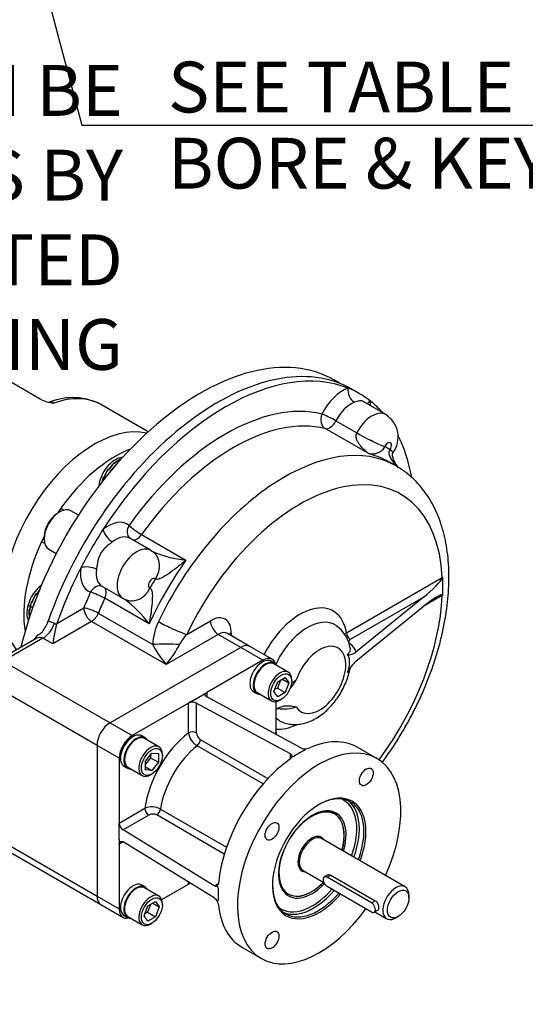
# Model space of a CAD drawing. Units: millimetres. Extents: x 13 to 432, y -169 to 292.
# Drawn here: x 361 to 388, y 55 to 108 of the extents above; entities that cross this region are included whole.
import ezdxf
from ezdxf import colors
from ezdxf.entities.mleader import LeaderData, LeaderLine
from ezdxf.enums import TextEntityAlignment as Align
from ezdxf.math import Vec2, Vec3

# ---------------------------------------------------------------- set-up
doc = ezdxf.new("R2010")
doc.units = ezdxf.units.MM
for name, color, linetype in [('2032683', 7, 'Continuous'), ('Default', 7, 'Continuous'), ('FL178', 7, 'Continuous'), ('IR2A135', 7, 'Continuous'), ('IR2C13-1', 7, 'Continuous'), ('IW7A353', 7, 'Continuous'), ('K6X6X40', 7, 'Continuous'), ('NL12', 7, 'Continuous'), ('NL16', 7, 'Continuous'), ('SCM12X30CF', 7, 'Continuous'), ('SCM16X35CF', 7, 'Continuous')]:
    doc.layers.add(name, color=color, linetype=linetype)
doc.styles.add('SEACAD_Arial_Narrow', font='ARIALN.TTF')
doc.dimstyles.new('RG_-_ISO_Radial', dxfattribs={"dimtxt": 2.75, "dimasz": 2.75, "dimexe": 1.375, "dimexo": 1.375, "dimgap": 0.6875, "dimtad": 1, "dimtih": 1, "dimtoh": 1, "dimdec": 0, "dimlfac": 7, "dimdsep": 46, "dimtxsty": 'SEACAD_Arial_Narrow', "dimblk1": '_SE_FILLED', "dimblk2": '_SE_FILLED', "dimsah": 1, "dimcen": 1.375, "dimadec": 0, "dimazin": 0, "dimtfac": 0.75, "dimtofl": 0, "dimtmove": 0, "dimatfit": 3, "dimfxl": 1, "dimtolj": 1, "dimarcsym": 0})

# ---------------------------------------------------------------- blocks, each defined once
blk = doc.blocks.new('_SE_FILLED')
at = {"color": 0}
blk.add_line((0, 0), (-1, 0), dxfattribs=at)
blk.add_solid([(0, 0), (-1, -0.1665), (-1, 0.1665), (0, 0)], dxfattribs=at)
blk = doc.blocks.new('SE11')
at = {"layer": '2032683', "color": 7, "linetype": 'Continuous'}
for p, q in [((361.63, 87.315), (345.002, 96.915)), ((367.479, 85.548), (364.948, 87.009))]:
    blk.add_line(p, q, dxfattribs=at)
for centre, radius, start, end in [((362.579, 89.158), 2.073, 242.7407, 264.2453), ((362.104, 87.293), 0.146, 268.4581, 296.8568), ((363.395, 84.1), 3.293, 62.268, 111.805)]:
    blk.add_arc(centre, radius, start, end, dxfattribs=at)
for centre, major_axis, start_param, end_param in [((361.448, 80.947), (-3.5, -6.062), 3.145979, 3.739259), ((361.448, 80.947), (-3.5, -6.062), 3.141593, 3.145979), ((364.559, 79.151), (3.5, 6.062), 0.174865, 2.903961)]:
    blk.add_ellipse(centre, major_axis=major_axis, ratio=0.57735, start_param=start_param, end_param=end_param, dxfattribs=at)
blk.add_open_spline([(362.167, 87.16), (362.178, 87.164), (362.192, 87.165), (362.229, 87.159), (362.253, 87.153), (362.293, 87.136), (362.308, 87.129), (362.339, 87.114), (362.355, 87.105), (362.372, 87.095)], degree=3, knots=[0.63198, 0.63198, 0.63198, 0.63198, 0.75, 0.75, 0.875, 0.875, 0.9375, 0.9375, 1, 1, 1, 1], dxfattribs=at)
at = {"layer": 'FL178', "color": 7, "linetype": 'Continuous'}
for p, q in [((372.483, 73.871), (365.412, 69.789)), ((373.685, 73.177), (372.483, 73.871)), ((374.185, 73.227), (372.983, 73.921)), ((373.685, 73.177), (370.645, 71.422)), ((369.867, 70.973), (369.655, 70.85)), ((369.867, 70.973), (370.433, 71.299)), ((370.433, 71.299), (370.645, 71.422)), ((370.645, 71.422), (370.645, 71.184)), ((375.736, 68.424), (370.645, 71.184)), ((374.392, 69.258), (374.392, 70.933)), ((369.655, 70.85), (366.614, 69.095)), ((369.655, 69.25), (369.655, 70.85)), ((375.17, 68.097), (370.079, 70.858)), ((370.079, 70.858), (370.079, 69.25)), ((365.412, 69.789), (366.614, 69.095)), ((370.291, 68.879), (373.95, 66.766)), ((374.298, 69.204), (374.392, 69.258)), ((364.705, 68.564), (364.705, 60.399)), ((365.907, 67.87), (364.705, 68.564)), ((373.689, 66.476), (370.118, 68.538)), ((379.851, 67.853), (378.79, 68.465)), ((365.907, 67.87), (365.907, 64.359)), ((375.17, 67.838), (375.17, 68.097)), ((365.907, 64.359), (367.293, 65.159)), ((368.142, 65.114), (371.712, 63.053)), ((367.505, 64.792), (366.113, 63.988)), ((371.592, 62.681), (367.933, 64.794)), ((365.907, 64.114), (365.907, 64.359)), ((365.907, 63.461), (365.907, 64.114)), ((371.049, 60.959), (366.113, 63.988)), ((365.907, 63.461), (365.907, 63.216)), ((366.113, 63.335), (365.907, 63.216)), ((365.907, 63.216), (365.907, 59.705)), ((371.049, 60.306), (366.113, 63.335)), ((368.205, 60.215), (369.655, 61.052)), ((369.655, 61.052), (369.655, 61.162)), ((371.049, 60.959), (371.274, 61.089)), ((371.255, 60.833), (371.255, 60.18)), ((364.705, 60.399), (365.907, 59.705)), ((364.912, 59.941), (366.114, 59.247)), ((372.54, 57.64), (373.601, 57.028))]:
    blk.add_line(p, q, dxfattribs=at)
for centre, radius, start, end in [((369.875, 70.423), 0.48, 64.7879, 117.2237), ((370.662, 69.399), 1.018, 188.3952, 237.7108), ((370.549, 69.272), 0.47, 182.6976, 236.7738), ((374.846, 69.283), 0.455, 183.1839, 198.4973), ((375.956, 68.876), 0.503, 244.0455, 275.9309), ((375.907, 68.406), 0.106, 293.0282, 343.3626), ((375.988, 68.825), 0.45, 272.556, 292.504), ((375.054, 68.015), 0.212, 303.1783, 338.9604), ((375.22, 68.258), 0.32, 275.8179, 300.5681), ((367.668, 64.217), 1.014, 62.187, 111.7069), ((367.721, 64.374), 0.471, 63.2424, 117.2862), ((366.387, 64.383), 0.481, 182.7955, 235.1928), ((369.86, 60.647), 0.454, 101.523, 116.8375), ((371.071, 61.097), 0.203, 320.2499, 357.6115), ((370.935, 60.836), 0.32, 359.4319, 24.1821), ((370.768, 59.889), 0.503, 24.0694, 55.9542), ((371.15, 60.167), 0.106, 316.6374, 6.9718), ((370.841, 59.891), 0.436, 7.1634, 27.7767)]:
    blk.add_arc(centre, radius, start, end, dxfattribs=at)
for centre, major_axis, start_param, end_param in [((372.483, 73.055), (-0.5, -0.866), 3.141593, 3.926991), ((373.685, 72.361), (-0.5, -0.866), 2.622248, 3.926991), ((365.412, 68.972), (-0.5, -0.866), 3.926991, 5.497787), ((369.867, 69.127), (-0.3, 0), 3.926991, 5.497787), ((366.614, 68.278), (0.5, 0.866), 0.785398, 2.356194), ((370.15, 66.237), (-2.05, -3.551), 4.098563, 5.326215), ((370.079, 68.756), (0.15, 0.26), 4.112259, 5.497787), ((375.665, 63.053), (-3.125, -5.413), 3.141593, 3.814755), ((370.574, 65.992), (1.75, 3.031), 0.970667, 2.170926), ((376.726, 62.44), (-3.125, -5.413), 1.731487, 6.283185), ((375.665, 63.053), (3.125, 5.413), 0.721354, 0.849442), ((375.665, 63.053), (3.125, 5.413), 0.897634, 2.243959), ((376.726, 62.44), (1.789, 3.098), 0, 4.402056), ((376.673, 62.471), (-1.751, -3.033), 1.860335, 3.917514), ((376.355, 62.655), (-1.701, -2.947), 2.301664, 3.207566), ((367.505, 65.037), (0.15, -0.26), 3.926991, 5.497787), ((367.933, 65.039), (0.15, 0.26), 3.926991, 5.312519), ((376.355, 62.655), (1.292, 2.239), 0, 4.297454), ((376.302, 62.685), (-1.255, -2.174), 1.980575, 3.91216), ((376.425, 62.614), (1.751, 3.033), 5.782659, 6.212466), ((376.726, 62.44), (1.789, 3.098), 4.995688, 6.283185), ((376.111, 62.796), (1.255, 2.174), -0.089294, -0.076137), ((376.355, 62.655), (1.292, 2.239), 5.109599, 6.283185), ((376.425, 62.614), (1.751, 3.033), 5.001928, 5.782659), ((376.355, 62.655), (-1.701, -2.947), 1.869102, 2.301664), ((376.302, 62.685), (-1.255, -2.174), 5.512618, 6.283185), ((376.673, 62.471), (-1.751, -3.033), 5.508437, 6.283185), ((376.302, 62.685), (-1.255, -2.174), 0, 1.161018), ((376.355, 62.655), (-1.701, -2.947), 0.703007, 1.243925), ((365.412, 60.807), (0.5, 0.866), 2.356194, 3.141593), ((376.673, 62.471), (-1.751, -3.033), 0, 1.253589), ((376.111, 62.796), (1.255, 2.174), 3.217729, 3.230887), ((376.425, 62.614), (1.751, 3.033), 3.670572, 4.395182), ((375.665, 63.053), (3.125, 5.413), 2.46843, 3.141593), ((376.726, 62.44), (-3.125, -5.413), 0, 1.395097), ((376.355, 62.655), (-1.701, -2.947), 6.217212, 6.283185), ((376.355, 62.655), (-1.701, -2.947), 0, 0.703007), ((366.614, 60.113), (0.5, 0.866), 2.356194, 3.660937), ((376.425, 62.614), (1.751, 3.033), 3.212312, 3.670572)]:
    blk.add_ellipse(centre, major_axis=major_axis, ratio=0.57735, start_param=start_param, end_param=end_param, dxfattribs=at)
for centre, major_axis in [((379.276, 66.857), (-0.263, -0.455)), ((374.176, 63.913), (-0.263, -0.455)), ((374.176, 58.024), (-0.262, -0.455))]:
    blk.add_ellipse(centre, major_axis=major_axis, ratio=0.57735, dxfattribs=at)
for points, knots in [([(370.645, 71.184), (370.631, 71.192), (370.618, 71.2), (370.597, 71.218), (370.587, 71.228), (370.572, 71.248), (370.567, 71.258), (370.559, 71.279), (370.557, 71.291), (370.557, 71.312), (370.559, 71.323), (370.566, 71.345), (370.572, 71.356), (370.595, 71.387), (370.617, 71.406), (370.645, 71.422)], [0, 0, 0, 0, 0.125, 0.125, 0.25, 0.25, 0.375, 0.375, 0.5, 0.5, 0.625, 0.625, 0.75, 0.75, 1, 1, 1, 1]), ([(375.17, 68.097), (375.188, 68.088), (375.203, 68.077), (375.228, 68.053), (375.238, 68.04), (375.253, 68.013), (375.257, 67.998), (375.259, 67.969), (375.257, 67.954), (375.252, 67.939)], [0, 0, 0, 0, 0.25, 0.25, 0.5, 0.5, 0.75, 0.75, 1, 1, 1, 1]), ([(365.907, 63.216), (365.907, 63.232), (365.909, 63.247), (365.914, 63.276), (365.918, 63.289), (365.928, 63.312), (365.934, 63.322), (365.949, 63.34), (365.958, 63.347), (365.977, 63.358), (365.987, 63.362), (366.01, 63.366), (366.022, 63.366), (366.059, 63.362), (366.086, 63.352), (366.113, 63.335)], [0, 0, 0, 0, 0.125, 0.125, 0.25, 0.25, 0.375, 0.375, 0.5, 0.5, 0.625, 0.625, 0.75, 0.75, 1, 1, 1, 1]), ([(371.227, 60.967), (371.217, 60.956), (371.205, 60.947), (371.178, 60.934), (371.164, 60.93), (371.133, 60.929), (371.117, 60.931), (371.083, 60.941), (371.066, 60.949), (371.049, 60.959)], [0, 0, 0, 0, 0.25, 0.25, 0.5, 0.5, 0.75, 0.75, 1, 1, 1, 1])]:
    blk.add_open_spline(points, degree=3, knots=knots, dxfattribs=at)
at = {"layer": 'IR2A135', "color": 7, "linetype": 'Continuous'}
for p, q in [((378.911, 87.608), (378.487, 87.853)), ((380.331, 86.474), (379.137, 87.163)), ((377.631, 86.135), (378.763, 85.481)), ((379.461, 84.328), (377.057, 85.716)), ((378.762, 85.481), (378.763, 85.481)), ((380.266, 84.746), (380.265, 84.744)), ((380.563, 84.572), (380.564, 84.574)), ((380.893, 83.692), (380.54, 83.896)), ((367.114, 79.975), (369.518, 78.587)), ((367.603, 79.125), (366.472, 79.779)), ((367.779, 79.003), (367.602, 79.123)), ((367.866, 77.586), (367.865, 77.587)), ((378.2, 74.661), (383.388, 77.656)), ((383.388, 77.656), (383.4, 77.663)), ((364.972, 77.18), (366.103, 76.527)), ((367.567, 77.07), (367.568, 77.069)), ((367.526, 75.138), (365.122, 76.526)), ((382.353, 76.569), (378.412, 74.294)), ((382.353, 76.569), (378.712, 73.615)), ((383.388, 76.676), (382.353, 76.079)), ((383.4, 76.684), (383.388, 76.676)), ((362.532, 75.168), (363.989, 76.009)), ((364.776, 75.719), (367.719, 74.02)), ((378.712, 73.125), (382.353, 76.079)), ((362.068, 75.299), (362.407, 75.177)), ((364.413, 75.275), (362.307, 74.058)), ((362.407, 75.177), (362.515, 75.115)), ((368.444, 72.948), (364.413, 75.275)), ((369.558, 74.571), (370.839, 75.31)), ((362.515, 75.115), (362.532, 75.168)), ((371.971, 74.657), (371.971, 74.506)), ((361.315, 74.301), (359.332, 73.156)), ((361.776, 74.365), (359.632, 73.126)), ((361.506, 74.544), (361.555, 74.567)), ((362.307, 74.058), (361.776, 74.365)), ((371.264, 74.576), (368.444, 72.948)), ((372.483, 73.871), (371.264, 74.576)), ((372.983, 73.921), (371.764, 74.625)), ((372.483, 73.871), (365.412, 69.789)), ((359.632, 73.126), (365.412, 69.789)), ((364.705, 68.564), (358.925, 71.902)), ((374.545, 70.591), (374.392, 70.503)), ((364.705, 68.564), (364.705, 60.399)), ((358.925, 63.737), (364.705, 60.399)), ((359.132, 63.279), (364.912, 59.941))]:
    blk.add_line(p, q, dxfattribs=at)
for centre, radius, start, end in [((379.571, 85.257), 1.429, 323.5168, 58.1374), ((378.298, 80.993), 4.236, 57.6692, 62.3308), ((370.302, 85.26), 6.718, 247.2882, 263.3028), ((386.762, 66.332), 21.993, 149.2227, 150.7773), ((383.278, 77.671), 0.122, 336.1345, 356.284), ((604.967, 77.173), 221.568, 179.87337, 180.12663), ((366.522, 77.114), 0.715, 234.4946, 251.6471), ((362.14, 71.123), 6.718, 36.6972, 52.7118), ((383.368, 76.686), 0.0313, 356.803, 47.5827), ((360.127, 75.988), 2.059, 321.9539, 340.4394), ((370.861, 73.885), 3.145, 154.0071, 177.5475), ((361.326, 75.059), 0.543, 294.943, 321.2314), ((371.755, 72.744), 9.539, 165.6128, 172.0815), ((376.597, 73.539), 1.839, 9.2838, 54.9791), ((353.832, 80.907), 9.969, 318.2974, 320.3324), ((371.227, 72.978), 2.306, 136.3406, 153.1521), ((378.272, 74.182), 0.718, 267.5912, 307.8177), ((378.082, 73.494), 0.642, 10.8522, 60.748), ((380.422, 71.327), 2.481, 133.546, 151.4698), ((372.688, 73.724), 3.23, 320.4883, 330.1525), ((374.602, 73.218), 1.414, 296.4268, 308.8694), ((374.826, 72.532), 1.998, 260.4079, 289.3847)]:
    blk.add_arc(centre, radius, start, end, dxfattribs=at)
for centre, major_axis, ratio, start_param, end_param in [((371.237, 75.295), (7.25, 12.557), 0.57735, 0, 1.892287), ((371.661, 75.05), (7.25, 12.557), 0.57735, 0.08297, 1.487827), ((378.025, 86.073), (-1.05, -1.819), 0.57735, 3.750813, 4.808313), ((378.71, 87.666), (-0.209, 0.562), 0.669604, 0.890439, 2.461235), ((371.661, 75.05), (-7.25, -12.557), 0.57735, 3.058623, 3.224562), ((371.661, 75.05), (6.35, 10.999), 0.57735, 0.165347, 1.40545), ((378.45, 85.828), (0.75, 1.299), 0.57735, 0.609221, 1.666721), ((379.911, 86.973), (0.592, 0.1), 0.669604, 2.251154, 2.719678), ((371.661, 75.05), (7.25, 12.557), 0.57735, 6.08916, 6.200216), ((378.025, 86.073), (1.05, 1.819), 0.57735, -0.775193, -0.609221), ((372.086, 74.805), (6.05, 10.479), 0.57735, 0.165347, 1.40545), ((377.304, 86.257), (0.144, 0.582), 0.805361, 1.342097, 2.912894), ((377.304, 86.257), (-0.535, 0.271), 0.078202, 4.094735, 5.665532), ((379.581, 85.175), (-0.75, -1.299), 0.57735, 3.142993, 4.808313), ((377.304, 86.257), (0.3, 0.52), 0.57735, 3.306939, 4.808313), ((379.416, 85.234), (-1.07, 0.542), 0.07698, 0.953211, 2.524007), ((379.417, 85.236), (-1.071, 0.541), 0.078202, 0.953143, 2.523939), ((371.661, 75.05), (7.25, 12.557), 0.57735, 5.685548, 5.92345), ((380.429, 84.685), (-0.15, -0.26), 0.57735, 1.474872, 4.808313), ((374.843, 73.213), (6.05, 10.479), 0.57735, 0.00139, 1.705795), ((374.49, 73.417), (-6.05, -10.479), 0.57735, 3.141593, 3.306939), ((379.714, 85.061), (-1.005, 0.656), 0.07698, 3.141286, 3.759178), ((379.716, 85.064), (-1.004, 0.657), 0.078202, 3.141379, 3.759246), ((379.714, 85.061), (-1.005, 0.656), 0.07698, 3.12114, 3.141286), ((375.692, 72.723), (-5.45, -9.44), 0.57735, 2.411268, 4.847387), ((365.297, 78.724), (-1.05, -1.819), 0.57735, 3.045668, 4.103168), ((371.661, 75.05), (-7.25, -12.557), 0.57735, 4.629419, 4.795359), ((365.461, 80.017), (-0.37, 0.472), 0.467223, 0.711549, 2.282346), ((366.867, 80.232), (0.381, 0.463), 0.812743, 1.705427, 3.141957), ((366.867, 80.232), (-0.488, 0.348), 0.134391, 0.621968, 2.192764), ((366.867, 80.232), (0.3, 0.52), 0.57735, 3.321224, 4.547042), ((365.722, 78.48), (-0.75, -1.299), 0.57735, 3.141593, 4.103168), ((366.853, 77.826), (0.75, 1.299), 0.57735, -0.000136, 3.142032), ((367.017, 78.077), (-0.763, -0.926), 0.812743, 1.705427, 3.146083), ((367.018, 78.076), (-0.76, -0.928), 0.81286, 1.703348, 3.141996), ((374.49, 73.417), (6.05, 10.479), 0.57735, 1.40545, 1.736143), ((371.661, 75.05), (-7.25, -12.557), 0.57735, 4.795359, 5.025221), ((365.297, 78.724), (1.05, 1.819), 0.57735, 2.180017, 3.237517), ((364.26, 77.936), (-0.594, 0.084), 0.467223, 4.00084, 5.571636), ((365.722, 78.48), (0.75, 1.299), 0.57735, 2.180017, 3.141593), ((367.701, 77.336), (0.15, 0.26), 0.57735, -0.095924, 3.237517), ((382.353, 76.814), (1.039, 0.872), 0.139274, 4.596099, 6.030522), ((383.6, 77.534), (-0.15, 0.26), 0.57735, 0.785398, 0.921771), ((371.661, 75.05), (-6.35, -10.999), 0.57735, -1.40545, -1.33188), ((364.777, 76.611), (-0.21, -0.562), 0.812743, 3.141155, 4.577759), ((364.777, 76.611), (0.546, -0.249), 0.134391, 0.948828, 2.519625), ((364.777, 76.611), (-0.3, -0.52), 0.57735, 1.736143, 2.961962), ((366.718, 77.559), (0.421, 1.124), 0.812743, 3.138395, 4.577759), ((366.719, 77.559), (0.424, 1.123), 0.81286, 3.143278, 4.579838), ((382.353, 75.834), (1.039, 0.872), 0.139274, 0.020083, 1.454507), ((372.086, 74.805), (-6.05, -10.479), 0.57735, -1.40545, -1.33188), ((375.692, 72.723), (5.45, 9.44), 0.57735, 4.514557, 5.442713), ((383.6, 76.554), (-0.15, 0.26), 0.57735, 0.649025, 0.785398), ((364.413, 75.765), (-0.3, 0.52), 0.57735, 0.785398, 2.356194), ((364.413, 75.765), (0.556, -0.225), 0.193223, 0.941669, 2.512465), ((364.413, 75.765), (0.3, 0.52), 0.57735, 3.926991, 4.951305), ((375.692, 72.723), (-1.798, -3.115), 0.57735, 2.52379, 4.800632), ((361.776, 75.181), (-0.5, -0.866), 0.57735, 0.785398, 1.887622), ((368.709, 75.061), (-1.083, 0.517), 0.109891, 0.951001, 2.521798), ((370.839, 74.004), (-0.8, -1.386), 0.57735, 2.356194, 3.926991), ((371.264, 75.066), (-0.3, 0.52), 0.57735, 0.785398, 2.356194), ((376.09, 72.494), (-1.499, -2.596), 0.57735, 3.099187, 4.869514), ((371.264, 73.759), (-0.5, -0.866), 0.57735, 3.141593, 3.926991), ((372.395, 74.412), (0.6, 0), 0.57735, 2.356194, 2.671013), ((378.412, 74.538), (-0.15, 0.26), 0.57735, 0.785398, 2.356194), ((368.444, 73.929), (-1.2, 0), 0.094782, 4.063725, 5.361053), ((368.444, 73.438), (0.812, -1.08), 0.227735, 3.982076, 5.00639), ((368.444, 73.438), (0.812, 1.08), 0.227735, 4.418388, 5.442702), ((372.483, 73.055), (-0.5, -0.866), 0.57735, 3.141593, 3.926991), ((376.752, 72.111), (1, 1.732), 0.57735, 2.82296, 8.172614), ((378.396, 74.3), (0.165, 0.251), 0.612878, 3.791923, 3.960879), ((376.09, 72.494), (1.499, 2.596), 0.57735, 2.998826, 3.185209), ((365.412, 68.972), (0.5, 0.866), 0.57735, 0.785398, 2.356194), ((375.692, 72.723), (1.798, 3.115), 0.57735, 3.390805, 3.850628), ((365.412, 60.807), (0.5, 0.866), 0.57735, 2.356194, 3.141593)]:
    blk.add_ellipse(centre, major_axis=major_axis, ratio=ratio, start_param=start_param, end_param=end_param, dxfattribs=at)
for points, knots in [([(379.131, 87.167), (379.131, 87.167), (379.13, 87.167), (379.092, 87.189), (379.055, 87.204), (378.999, 87.216), (378.98, 87.219), (378.942, 87.221), (378.923, 87.22), (378.865, 87.215), (378.825, 87.205), (378.737, 87.179), (378.689, 87.161), (378.635, 87.141)], [0.4988084, 0.4988084, 0.4988084, 0.4988084, 0.5, 0.5, 0.625, 0.625, 0.6875, 0.6875, 0.75, 0.75, 0.875, 0.875, 1, 1, 1, 1]), ([(379.461, 84.328), (379.45, 84.336), (379.44, 84.343), (379.418, 84.359), (379.407, 84.367), (379.375, 84.39), (379.353, 84.406), (379.29, 84.456), (379.248, 84.491), (379.126, 84.599), (379.048, 84.677), (378.941, 84.807), (378.906, 84.853), (378.842, 84.95), (378.813, 85.002), (378.775, 85.086), (378.763, 85.115), (378.748, 85.162), (378.744, 85.178), (378.736, 85.211), (378.733, 85.228), (378.728, 85.263), (378.726, 85.281), (378.725, 85.319), (378.725, 85.338), (378.729, 85.378), (378.733, 85.399), (378.744, 85.441), (378.752, 85.461), (378.762, 85.481)], [0, 0, 0, 0, 0.03125, 0.03125, 0.0625, 0.0625, 0.125, 0.125, 0.25, 0.25, 0.5, 0.5, 0.625, 0.625, 0.75, 0.75, 0.8125, 0.8125, 0.84375, 0.84375, 0.875, 0.875, 0.90625, 0.90625, 0.9375, 0.9375, 0.96875, 0.96875, 1, 1, 1, 1]), ([(380.265, 84.744), (380.248, 84.704), (380.227, 84.664), (380.183, 84.598), (380.161, 84.571), (380.098, 84.505), (380.059, 84.476), (379.949, 84.407), (379.884, 84.384), (379.756, 84.349), (379.695, 84.34), (379.576, 84.328), (379.519, 84.327), (379.461, 84.328)], [0, 0, 0, 0, 0.0625, 0.0625, 0.125, 0.125, 0.25, 0.25, 0.5, 0.5, 0.75, 0.75, 1, 1, 1, 1]), ([(380.976, 83.635), (380.936, 83.678), (380.895, 83.723), (380.764, 83.875), (380.676, 83.987), (380.569, 84.181), (380.537, 84.251), (380.512, 84.368), (380.508, 84.41), (380.52, 84.495), (380.536, 84.537), (380.563, 84.572)], [0.3940166, 0.3940166, 0.3940166, 0.3940166, 0.5, 0.5, 0.75, 0.75, 0.875, 0.875, 0.9375, 0.9375, 1, 1, 1, 1]), ([(381.025, 83.599), (380.974, 83.661), (380.871, 83.805), (380.757, 84.018), (380.701, 84.211), (380.695, 84.33), (380.708, 84.382), (380.715, 84.397), (380.719, 84.405), (380.721, 84.408), (380.729, 84.418), (380.735, 84.424), (380.74, 84.429)], [0.2454765, 0.2454765, 0.2454765, 0.2454765, 0.4398204, 0.6620891, 0.8252547, 0.9188099, 0.9413014, 0.9535254, 0.9608126, 0.9673141, 0.9819552, 1, 1, 1, 1]), ([(380.13, 67.626), (380.205, 67.728), (380.434, 68.045), (380.803, 68.59), (381.223, 69.269), (381.617, 69.965), (381.982, 70.674), (382.316, 71.395), (382.619, 72.123), (382.889, 72.856), (383.125, 73.592), (383.325, 74.327), (383.488, 75.058), (383.614, 75.782), (383.701, 76.497), (383.748, 77.2), (383.755, 77.888), (383.722, 78.557), (383.646, 79.205), (383.529, 79.829), (383.37, 80.423), (383.169, 80.986), (382.928, 81.513), (382.649, 82), (382.333, 82.446), (381.983, 82.849), (381.604, 83.202), (381.228, 83.492), (380.995, 83.628), (380.88, 83.693)], [0.440772, 0.440772, 0.440772, 0.440772, 0.4511041, 0.4725853, 0.4940584, 0.5155291, 0.5370031, 0.5584847, 0.57998, 0.6014949, 0.6230353, 0.6446068, 0.6662145, 0.6878625, 0.7095533, 0.7312867, 0.7530586, 0.7748588, 0.796664, 0.8184381, 0.8401362, 0.8617029, 0.8830782, 0.9042075, 0.9250526, 0.9456026, 0.9658774, 0.9859265, 1, 1, 1, 1]), ([(365.536, 79.578), (365.482, 79.536), (365.424, 79.493), (365.338, 79.425), (365.309, 79.402), (365.251, 79.354), (365.222, 79.329), (365.138, 79.252), (365.084, 79.198), (365.01, 79.11), (364.987, 79.08), (364.942, 79.017), (364.921, 78.985), (364.864, 78.885), (364.833, 78.816), (364.794, 78.709), (364.782, 78.673), (364.762, 78.599), (364.752, 78.562), (364.728, 78.451), (364.716, 78.377), (364.696, 78.231), (364.687, 78.159), (364.677, 78.091)], [0, 0, 0, 0, 0.125, 0.125, 0.1875, 0.1875, 0.25, 0.25, 0.375, 0.375, 0.4375, 0.4375, 0.5, 0.5, 0.625, 0.625, 0.6875, 0.6875, 0.75, 0.75, 0.875, 0.875, 1, 1, 1, 1]), ([(369.518, 78.587), (369.385, 78.476), (369.254, 78.369), (368.984, 78.156), (368.848, 78.051), (368.57, 77.852), (368.429, 77.756), (368.207, 77.633), (368.131, 77.595), (368.017, 77.56), (367.979, 77.552), (367.911, 77.554), (367.883, 77.565), (367.866, 77.586)], [0, 0, 0, 0, 0.25, 0.25, 0.5, 0.5, 0.75, 0.75, 0.875, 0.875, 0.9375, 0.9375, 1, 1, 1, 1]), ([(367.568, 77.069), (367.595, 77.065), (367.618, 77.047), (367.654, 76.988), (367.666, 76.951), (367.692, 76.835), (367.697, 76.75), (367.702, 76.496), (367.689, 76.327), (367.656, 75.986), (367.633, 75.816), (367.584, 75.476), (367.556, 75.309), (367.526, 75.138)], [0, 0, 0, 0, 0.0625, 0.0625, 0.125, 0.125, 0.25, 0.25, 0.5, 0.5, 0.75, 0.75, 1, 1, 1, 1]), ([(378.104, 74.578), (378.111, 74.586), (378.119, 74.595), (378.148, 74.623), (378.173, 74.643), (378.2, 74.661)], [0.8260918, 0.8260918, 0.8260918, 0.8260918, 0.875, 0.875, 1, 1, 1, 1]), ([(361.776, 74.365), (361.74, 74.385), (361.7, 74.397), (361.611, 74.403), (361.566, 74.398), (361.475, 74.376), (361.43, 74.359), (361.363, 74.327), (361.339, 74.315), (361.316, 74.302)], [0, 0, 0, 0, 0.125, 0.125, 0.25, 0.25, 0.375, 0.375, 0.4439881, 0.4439881, 0.4439881, 0.4439881]), ([(371.763, 74.626), (371.762, 74.627), (371.756, 74.629), (371.752, 74.634), (371.752, 74.634)], [0, 0, 0, 0, 0.0681461, 0.2720656, 0.2720656, 0.2720656, 0.2720656]), ([(378.412, 74.294), (378.398, 74.286), (378.386, 74.277), (378.365, 74.259), (378.355, 74.25), (378.34, 74.229), (378.334, 74.219), (378.325, 74.198), (378.323, 74.187), (378.321, 74.165), (378.322, 74.154), (378.327, 74.132), (378.332, 74.121), (378.345, 74.101), (378.352, 74.091), (378.372, 74.072), (378.383, 74.063), (378.396, 74.055)], [0, 0, 0, 0, 0.125, 0.125, 0.25, 0.25, 0.375, 0.375, 0.5, 0.5, 0.625, 0.625, 0.75, 0.75, 0.875, 0.875, 1, 1, 1, 1]), ([(378.242, 73.465), (378.273, 73.489), (378.3, 73.514), (378.334, 73.553), (378.345, 73.567), (378.364, 73.595), (378.373, 73.609), (378.41, 73.681), (378.423, 73.741), (378.417, 73.813), (378.415, 73.824), (378.413, 73.834)], [0, 0, 0, 0, 0.125, 0.125, 0.1875, 0.1875, 0.25, 0.25, 0.5, 0.5, 0.5431164, 0.5431164, 0.5431164, 0.5431164]), ([(378.242, 73.465), (378.249, 73.465), (378.255, 73.462), (378.265, 73.456), (378.27, 73.451), (378.285, 73.437), (378.293, 73.425), (378.314, 73.385), (378.325, 73.354), (378.343, 73.284), (378.349, 73.247), (378.357, 73.169), (378.359, 73.128), (378.359, 73.041), (378.357, 72.996), (378.349, 72.904), (378.343, 72.856), (378.33, 72.783), (378.325, 72.758), (378.313, 72.709), (378.307, 72.684), (378.292, 72.634), (378.284, 72.609), (378.27, 72.571), (378.265, 72.559), (378.254, 72.535), (378.249, 72.523), (378.242, 72.512)], [0, 0, 0, 0, 0.03125, 0.03125, 0.0625, 0.0625, 0.125, 0.125, 0.25, 0.25, 0.375, 0.375, 0.5, 0.5, 0.625, 0.625, 0.75, 0.75, 0.8125, 0.8125, 0.875, 0.875, 0.9375, 0.9375, 0.96875, 0.96875, 1, 1, 1, 1]), ([(374.658, 69.865), (374.671, 69.858), (374.763, 69.805), (374.972, 69.742), (375.258, 69.691), (375.557, 69.691), (375.858, 69.737), (376.163, 69.83), (376.469, 69.97), (376.772, 70.157), (377.066, 70.388), (377.342, 70.658), (377.597, 70.959), (377.825, 71.287), (378.023, 71.634), (378.19, 71.998), (378.316, 72.366), (378.385, 72.623), (378.403, 72.741)], [0, 0, 0, 0, 0.0080936, 0.066412, 0.1242939, 0.1827473, 0.2427264, 0.3050191, 0.3700083, 0.4374053, 0.5062953, 0.5755235, 0.6445255, 0.7132655, 0.7819326, 0.8508105, 0.9201301, 0.9886378, 0.9886378, 0.9886378, 0.9886378]), ([(378.39, 72.721), (378.387, 72.713), (378.383, 72.706), (378.35, 72.633), (378.304, 72.571), (378.242, 72.512)], [0.7216522, 0.7216522, 0.7216522, 0.7216522, 0.75, 0.75, 1, 1, 1, 1]), ([(374.545, 70.591), (374.59, 70.617), (374.633, 70.638), (374.72, 70.671), (374.763, 70.683), (374.826, 70.697), (374.847, 70.701), (374.888, 70.707), (374.909, 70.709), (374.969, 70.714), (375.008, 70.714), (375.123, 70.71), (375.198, 70.7), (375.307, 70.681), (375.344, 70.674), (375.398, 70.664), (375.417, 70.66), (375.453, 70.653), (375.471, 70.65), (375.49, 70.647)], [0, 0, 0, 0, 0.125, 0.125, 0.25, 0.25, 0.3125, 0.3125, 0.375, 0.375, 0.5, 0.5, 0.75, 0.75, 0.875, 0.875, 0.9375, 0.9375, 1, 1, 1, 1])]:
    blk.add_open_spline(points, degree=3, knots=knots, dxfattribs=at)
at = {"layer": 'IR2C13-1', "color": 7, "linetype": 'Continuous'}
for p, q in [((377.569, 64.84), (377.44, 64.915)), ((381.38, 60.908), (376.855, 63.521)), ((375.855, 61.789), (376.979, 61.14)), ((377.36, 61.541), (379.764, 60.153)), ((374.94, 60.585), (375.069, 60.51)), ((381.587, 60.307), (381.587, 60.45)), ((379.738, 59.547), (380.38, 59.176)), ((380.88, 59.226), (381.004, 59.297))]:
    blk.add_line(p, q, dxfattribs=at)
for centre, major_axis, start_param, end_param in [((376.319, 62.675), (-1.25, -2.165), 1.982313, 6.283185), ((376.319, 62.675), (0.525, 0.909), 0.352846, 2.356194), ((376.355, 62.655), (-0.5, -0.866), 3.141593, 6.283185), ((376.319, 62.675), (0.525, 0.909), 0, 0.352846), ((376.319, 62.675), (0.525, 0.909), 6.084307, 6.283185), ((376.319, 62.675), (0.525, 0.909), -0.309845, -0.198878), ((376.319, 62.675), (0.525, 0.909), 2.356194, 3.282131), ((376.319, 62.675), (0.525, 0.909), 3.282131, 3.451437), ((376.319, 62.675), (-1.25, -2.165), 0, 1.159279), ((380.88, 60.042), (0.5, 0.866), 0, 3.926991), ((380.88, 60.042), (0.5, 0.866), 5.497787, 6.283185)]:
    blk.add_ellipse(centre, major_axis=major_axis, ratio=0.57735, start_param=start_param, end_param=end_param, dxfattribs=at)
blk.add_ellipse((381.004, 59.971), major_axis=(-0.412, -0.714), ratio=0.57735, dxfattribs=at)
for points, knots in [([(377.193, 61.546), (377.193, 61.546), (377.193, 61.546), (377.241, 61.574), (377.303, 61.573), (377.36, 61.541)], [0.7498401, 0.7498401, 0.7498401, 0.7498401, 0.75, 0.75, 1, 1, 1, 1]), ([(379.764, 60.153), (379.82, 60.12), (379.867, 60.057), (379.928, 59.913), (379.943, 59.831), (379.943, 59.702), (379.928, 59.656), (379.897, 59.638)], [0, 0, 0, 0, 0.25, 0.25, 0.5, 0.5, 0.7498401, 0.7498401, 0.7498401, 0.7498401])]:
    blk.add_open_spline(points, degree=3, knots=knots, dxfattribs=at)
at = {"layer": 'IW7A353', "color": 7, "linetype": 'Continuous'}
for p, q in [((377.86, 88.157), (377.525, 88.35)), ((362.754, 81.405), (362.926, 81.306)), ((361.876, 79.487), (361.704, 79.586))]:
    blk.add_line(p, q, dxfattribs=at)
for centre, major_axis, start_param, end_param in [((370.3, 75.836), (7.225, 12.514), 0, 2.041436), ((364.559, 79.151), (3.5, 6.062), 0.174865, 2.903961), ((365.69, 78.498), (3.5, 6.062), 0.617872, 1.420228), ((365.69, 78.498), (-3.5, -6.062), 4.561821, 4.607618), ((365.69, 78.498), (-3.5, -6.062), 4.862957, 5.665314), ((365.69, 78.498), (-3.5, -6.062), -1.466026, -1.420228)]:
    blk.add_ellipse(centre, major_axis=major_axis, ratio=0.57735, start_param=start_param, end_param=end_param, dxfattribs=at)
for points, knots in [([(362.673, 81.195), (362.673, 81.197), (362.673, 81.199), (362.676, 81.231), (362.683, 81.264), (362.704, 81.317), (362.712, 81.334), (362.731, 81.37), (362.742, 81.388), (362.754, 81.405)], [0.4823973, 0.4823973, 0.4823973, 0.4823973, 0.5, 0.5, 0.75, 0.75, 0.875, 0.875, 1, 1, 1, 1]), ([(361.704, 79.586), (361.713, 79.606), (361.723, 79.624), (361.744, 79.658), (361.756, 79.674), (361.779, 79.704), (361.791, 79.717), (361.816, 79.74), (361.828, 79.75), (361.841, 79.759), (361.842, 79.76), (361.843, 79.76)], [0, 0, 0, 0, 0.125, 0.125, 0.25, 0.25, 0.375, 0.375, 0.5, 0.5, 0.5090392, 0.5090392, 0.5090392, 0.5090392])]:
    blk.add_open_spline(points, degree=3, knots=knots, dxfattribs=at)
at = {"layer": 'K6X6X40', "color": 7, "linetype": 'Continuous'}
for p, q in [((377.22, 61.562), (377.004, 61.437)), ((377.154, 61.422), (377.36, 61.541)), ((379.558, 60.034), (377.154, 61.422)), ((377.154, 60.932), (379.558, 59.544)), ((379.558, 60.034), (379.764, 60.153)), ((379.708, 59.529), (379.9, 59.64))]:
    blk.add_line(p, q, dxfattribs=at)
for centre, major_axis in [((377.154, 61.177), (0.15, -0.26)), ((379.558, 59.789), (-0.15, 0.26))]:
    blk.add_ellipse(centre, major_axis=major_axis, ratio=0.57735, start_param=2.356194, end_param=5.497787, dxfattribs=at)
at = {"layer": 'NL12', "color": 7, "linetype": 'Continuous'}
for p, q in [((374.302, 73.02), (374.125, 73.122)), ((373.175, 71.477), (373.352, 71.375)), ((367.302, 68.979), (367.125, 69.081)), ((366.175, 67.435), (366.352, 67.333)), ((367.302, 60.896), (367.125, 60.998)), ((366.175, 59.352), (366.352, 59.25))]:
    blk.add_line(p, q, dxfattribs=at)
for centre, start_param, end_param in [((373.65, 72.299), 0, 3.141593), ((373.827, 72.197), 0, 3.467476), ((373.827, 72.197), 5.957302, 6.283185), ((366.65, 68.258), 0, 3.141593), ((366.827, 68.156), 0, 3.467476), ((366.827, 68.156), 5.957302, 6.283185), ((366.65, 60.175), 0, 3.141593), ((366.827, 60.073), 0, 3.467476), ((366.827, 60.073), 5.957302, 6.283185)]:
    blk.add_ellipse(centre, major_axis=(0.475, 0.823), ratio=0.57735, start_param=start_param, end_param=end_param, dxfattribs=at)
at = {"layer": 'NL16', "color": 7, "linetype": 'Continuous'}
for p, q in [((365.646, 83.843), (365.625, 83.855)), ((365.625, 83.855), (365.628, 83.84)), ((365.626, 83.842), (365.656, 83.824)), ((365.646, 83.843), (365.646, 83.843)), ((365.656, 83.837), (365.646, 83.843)), ((365.646, 83.843), (365.648, 83.828)), ((365.646, 83.843), (365.648, 83.828)), ((365.989, 84.044), (365.975, 84.052)), ((365.976, 84.043), (365.984, 84.039)), ((366.035, 84.145), (366.065, 84.128)), ((365.321, 83.505), (365.3, 83.517)), ((365.3, 83.517), (365.325, 83.487)), ((365.302, 83.5), (365.332, 83.482)), ((365.321, 83.505), (365.321, 83.505)), ((365.331, 83.499), (365.321, 83.505)), ((365.321, 83.505), (365.335, 83.487)), ((365.321, 83.505), (365.335, 83.487)), ((365.07, 83.077), (365.049, 83.089)), ((365.054, 83.071), (365.084, 83.053)), ((365.054, 83.071), (365.101, 83.061)), ((365.07, 83.077), (365.07, 83.077)), ((365.08, 83.072), (365.07, 83.077)), ((365.07, 83.077), (365.07, 83.077)), ((365.111, 83.056), (365.101, 83.061)), ((361.431, 76.769), (361.411, 76.781)), ((361.411, 76.781), (361.436, 76.75)), ((361.181, 76.341), (361.16, 76.353)), ((361.165, 76.335), (361.195, 76.317)), ((361.165, 76.335), (361.212, 76.325)), ((361.181, 76.341), (361.181, 76.341)), ((361.191, 76.336), (361.181, 76.341)), ((361.181, 76.341), (361.181, 76.341)), ((361.222, 76.32), (361.212, 76.325)), ((361.413, 76.764), (361.443, 76.746)), ((361.432, 76.769), (361.431, 76.769)), ((361.431, 76.769), (361.446, 76.751)), ((361.441, 76.763), (361.432, 76.769)), ((361.432, 76.769), (361.446, 76.751)), ((360.972, 76.171), (361.088, 76.104)), ((361.043, 75.89), (361.022, 75.902)), ((361.03, 75.884), (361.045, 75.889)), ((361.03, 75.884), (361.061, 75.866)), ((361.043, 75.89), (361.043, 75.89)), ((361.053, 75.884), (361.043, 75.89)), ((361.043, 75.89), (361.043, 75.89)), ((361.053, 75.884), (361.064, 75.888)), ((361.097, 76.099), (361.212, 76.032)), ((361.039, 75.483), (361.018, 75.495)), ((361.03, 75.479), (361.036, 75.484)), ((361.03, 75.479), (361.039, 75.474)), ((361.039, 75.483), (361.039, 75.483)), ((361.041, 75.481), (361.039, 75.483)), ((361.039, 75.483), (361.039, 75.483))]:
    blk.add_line(p, q, dxfattribs=at)
for centre, radius, start, end in [((366.901, 82.499), 1.862, 133.258, 147.5097), ((366.921, 82.485), 1.876, 133.6766, 147.8739), ((366.438, 83.02), 1.131, 114.1393, 133.7581), ((366.456, 83.002), 1.147, 114.7478, 134.2239), ((367.149, 82.326), 2.199, 147.219, 160.1799), ((367.16, 82.32), 2.202, 147.5784, 160.5341), ((366.844, 82.432), 1.912, 159.8977, 168.1137), ((366.845, 82.429), 1.903, 160.2763, 167.3902), ((363.26, 75.59), 2.199, 147.219, 160.1799), ((363.012, 75.763), 1.862, 138.9576, 147.5097), ((363.032, 75.749), 1.876, 139.7547, 147.8739), ((363.055, 75.667), 2.016, 160.0941, 167.4686), ((363.063, 75.662), 2.014, 160.4784, 167.4686), ((363.271, 75.584), 2.202, 147.5784, 160.5341), ((362.288, 75.768), 1.273, 173.9554, 193.1974), ((362.285, 75.762), 1.26, 174.4347, 192.2689), ((362.832, 75.716), 1.787, 167.4435, 174.5993), ((362.835, 75.712), 1.781, 167.4381, 175.0241), ((361.736, 75.658), 0.736, 192.8283, 198.3746)]:
    blk.add_arc(centre, radius, start, end, dxfattribs=at)
for centre, major_axis, start_param, end_param in [((365.69, 82.988), (0.635, 1.1), 0.391796, 2.231169), ((365.931, 82.849), (0.635, 1.1), 1.033517, 1.510543), ((365.69, 82.988), (-0.635, -1.1), 3.475185, 3.533389), ((363.71, 79.641), (0.635, 1.1), 1.53288, 1.608713), ((361.801, 76.252), (-0.635, -1.1), 4.052016, 5.104185), ((362.042, 76.113), (-0.635, -1.1), 4.772642, 5.104185), ((361.801, 76.252), (0.635, 1.1), 1.962593, 2.808), ((362.042, 76.113), (0.635, 1.1), -4.320593, -4.175109)]:
    blk.add_ellipse(centre, major_axis=major_axis, ratio=0.57735, start_param=start_param, end_param=end_param, dxfattribs=at)
at = {"layer": 'SCM12X30CF', "color": 7, "linetype": 'Continuous'}
for p, q in [((375.054, 72.528), (374.277, 72.977)), ((374.277, 71.477), (374.481, 72.003)), ((374.628, 72.089), (374.465, 71.668)), ((374.481, 72.003), (374.889, 72.239)), ((374.74, 72.153), (375.093, 71.949)), ((374.889, 72.239), (375.093, 71.949)), ((375.241, 72.034), (375.241, 72.116)), ((374.481, 71.187), (374.277, 71.477)), ((374.465, 71.668), (374.318, 71.583)), ((374.465, 71.668), (374.889, 71.423)), ((375.093, 71.949), (374.889, 71.423)), ((373.377, 71.418), (374.154, 70.969)), ((374.889, 71.423), (374.481, 71.187)), ((374.604, 71.013), (374.675, 71.054)), ((368.054, 68.486), (367.277, 68.935)), ((367.322, 67.709), (367.675, 68.149)), ((367.604, 67.891), (367.322, 67.539)), ((367.322, 67.238), (367.322, 67.709)), ((367.604, 68.061), (367.604, 67.891)), ((367.604, 67.891), (368.029, 67.646)), ((367.675, 68.149), (368.029, 68.117)), ((368.029, 68.117), (368.029, 67.646)), ((368.241, 67.993), (368.241, 68.074)), ((366.377, 67.376), (367.154, 66.927)), ((367.322, 67.41), (367.675, 67.206)), ((367.675, 67.206), (367.322, 67.238)), ((368.029, 67.646), (367.675, 67.206)), ((367.604, 66.972), (367.675, 67.013)), ((368.054, 60.403), (367.277, 60.852)), ((367.257, 59.342), (367.461, 59.868)), ((367.608, 59.953), (367.445, 59.532)), ((367.461, 59.868), (367.869, 60.103)), ((367.72, 60.017), (368.074, 59.813)), ((367.869, 60.103), (368.074, 59.813)), ((368.074, 59.813), (367.869, 59.287)), ((368.241, 59.91), (368.241, 59.991)), ((366.377, 59.294), (367.154, 58.844)), ((367.461, 59.051), (367.257, 59.342)), ((367.445, 59.532), (367.298, 59.447)), ((367.445, 59.532), (367.869, 59.287)), ((367.869, 59.287), (367.461, 59.051)), ((367.604, 58.889), (367.675, 58.93))]:
    blk.add_line(p, q, dxfattribs=at)
for centre, major_axis, start_param, end_param in [((373.827, 72.197), (-0.45, -0.779), 3.141593, 6.283185), ((374.604, 71.748), (0.45, 0.779), 0, 3.926991), ((374.604, 71.748), (0.45, 0.779), 5.497787, 6.283185), ((366.827, 68.156), (-0.45, -0.779), 3.141593, 6.283185), ((367.604, 67.707), (0.45, 0.779), 0, 3.926991), ((367.604, 67.707), (0.45, 0.779), 5.497787, 6.283185), ((366.827, 60.073), (0.45, 0.779), 0, 3.141593), ((367.604, 59.624), (-0.45, -0.779), 2.356194, 6.283185), ((367.604, 59.624), (-0.45, -0.779), 0, 0.785398)]:
    blk.add_ellipse(centre, major_axis=major_axis, ratio=0.57735, start_param=start_param, end_param=end_param, dxfattribs=at)
for centre, major_axis in [((374.675, 71.707), (-0.4, -0.693)), ((367.675, 67.666), (-0.4, -0.693)), ((367.675, 59.583), (0.4, 0.693))]:
    blk.add_ellipse(centre, major_axis=major_axis, ratio=0.57735, dxfattribs=at)
at = {"layer": 'SCM16X35CF', "color": 7, "linetype": 'Continuous'}
for p, q in [((362.691, 81.209), (362.578, 81.143)), ((363.7, 81.032), (363.291, 81.268)), ((361.843, 79.87), (361.843, 79.739)), ((362.091, 79.19), (362.5, 78.954))]:
    blk.add_line(p, q, dxfattribs=at)
for centre, major_axis, start_param, end_param in [((362.691, 80.229), (-0.6, -1.039), 3.141593, 6.283185), ((362.578, 80.294), (0.52, 0.901), 0.785398, 2.356194)]:
    blk.add_ellipse(centre, major_axis=major_axis, ratio=0.57735, start_param=start_param, end_param=end_param, dxfattribs=at)
blk = doc.blocks.new('DMBLK986')
at = {"layer": 'Default', "linetype": 'Continuous'}
blk.add_hatch(color=7, dxfattribs=at).paths.add_polyline_path([(355.876, 134), (354.726, 136.54), (354.99, 133.764)])
at = {"layer": 'Default', "color": 7, "linetype": 'Continuous'}
for p, q in [((354.726, 136.54), (363.875, 102.148)), ((363.875, 102.148), (402.197, 102.148))]:
    blk.add_line(p, q, dxfattribs=at)
at = {"layer": 'Default', "color": 7, "linetype": 'Continuous', "style": 'SEACAD_Arial_Narrow'}
for s, p in [('SEE TABLE FOR', (368.547, 105.585)), ('BORE & KEY DETAILS', (368.547, 101.46))]:
    blk.add_text(s, height=2.75, dxfattribs=at).set_placement(p, align=Align.TOP_LEFT)

msp = doc.modelspace()

# ---------------------------------------------------------------- block references
at = {"layer": 'Default'}
msp.add_blockref('SE11', (0, 0), dxfattribs=at)

# ---------------------------------------------------------------- dimensions: what is measured, and where the dimension line sits
at = {"layer": 'Default', "color": 7, "linetype": 'Continuous'}
dim = msp.add_diameter_dim_2p(p1=(349.731, 155.315), p2=(354.726, 136.54), text='\\A1;SEE TABLE FOR {}\\XBORE & KEY DETAILS', dimstyle='RG_-_ISO_Radial', override={"dimpost": '\\X'}, dxfattribs=at)
dim.commit()
dim.dimension.update_dxf_attribs({"geometry": 'DMBLK986', "text_midpoint": (402.197, 102.148), "dimtype": 163})

# ---------------------------------------------------------------- leaders
ml = msp.add_multileader_mtext('Standard', dxfattribs=at)
ml.set_content('{\\pxsm0.9;\\fArial Narrow|b0||i0||c0|p34;\\W1.;MOUNTING HOLES CAN BE\\PPOSITIONED ON CENTRES BY\\PREMOVING 16 BOLTS INDICATED\\PAND REPOSITIONING\\P}', color=256)
ml.set_leader_properties()
ml.set_arrow_properties(name='_SE_FILLED')
ml.build(insert=Vec2(0, 0))
ml.multileader.update_dxf_attribs({"dogleg_length": 6.323, "arrow_head_size": 2.75})
ctx = ml.context
ctx.base_point, ctx.char_height, ctx.arrow_head_size, ctx.landing_gap_size = Vec3(313.923, 104.626), 2.75, 2.75, 0.963
ctx.text_align_type = 2
notes = []
notes.append((ctx, [(0, (1, 1, 0), (308.638, 104.001), (1, 0), 6.323, [(0, [(339.412, 117.955)], 0, [])])]))
ctx.mtext.insert, ctx.mtext.alignment = Vec3(366.101, 105.399), 3
for ctx, leaders in notes:
    for number, flags, end, landing, length, lines in leaders:
        leader = LeaderData()
        leader.index, (leader.has_last_leader_line, leader.has_dogleg_vector, leader.attachment_direction) = number, flags
        leader.last_leader_point, leader.dogleg_vector, leader.dogleg_length = Vec3(end), Vec3(landing), length
        for number, points, colour, breaks in lines:
            line = LeaderLine()
            line.index, line.vertices, line.color, line.breaks = number, Vec3.list(points), colors.encode_raw_color(colour), breaks
            leader.lines.append(line)
        ctx.leaders.append(leader)

doc.saveas('drawing.dxf')
